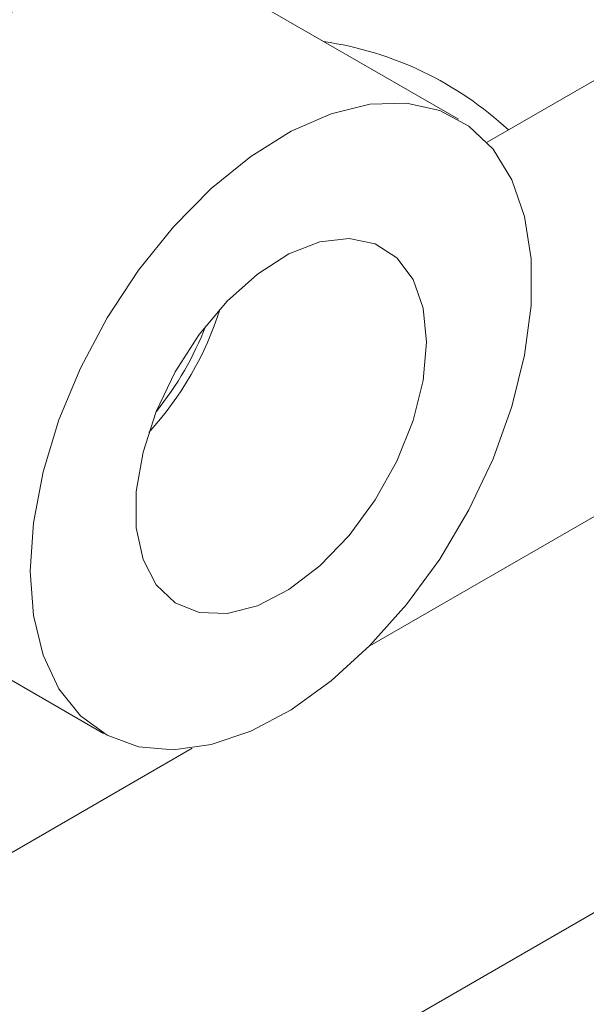
# Model space of a CAD drawing. Units: inches. Extents: x 3.52 to 13.37, y 3.9 to 9.93.
# Drawn here: x 6.85 to 7.06, y 8.22 to 8.59 of the extents above; entities that cross this region are included whole.
import ezdxf

# ---------------------------------------------------------------- set-up
doc = ezdxf.new("R2010")
doc.units = ezdxf.units.IN
doc.header["$MEASUREMENT"] = 0

msp = doc.modelspace()

# ---------------------------------------------------------------- linework, layer by layer
at = {"color": 7, "linetype": 'Continuous', "lineweight": 15}
for p, q in [((7.014784197750028, 8.555805777576953), (6.903499302187044, 8.62004918032619)), ((7.09056773669614, 8.584481991050856), (7.025694957972897, 8.547031733045085)), ((6.9810626484103, 8.355282463217065), (7.162436824862122, 8.459987546572338)), ((6.768618964318631, 8.386153231902405), (6.87979517411085, 8.321972572113111)), ((6.793572064833681, 8.247046453186536), (6.913516645669731, 8.31628898583444)), ((7.074415506655662, 8.258306809258206), (6.75328044509496, 8.07291948429938))]:
    msp.add_line(p, q, dxfattribs=at)
at = {"color": 7, "linetype": 'Continuous', "lineweight": 15, "flags": 128}
for points in [[(6.851830272790613, 8.383781613666772), (6.853066447039203, 8.402177860338977), (6.856742953243661, 8.421524926316891), (6.862764574683294, 8.441321715907998), (6.870975347795594, 8.461055477690863), (6.881162626225507, 8.48021516837092), (6.89306255789344, 8.498304524593708), (6.906366945914183, 8.514855035453698), (6.920731208170275, 8.529438082208154), (6.935783331832084, 8.541675975750376), (6.951133446883754, 8.551251734695311), (6.966384028377703, 8.557917370174415), (6.981140066280411, 8.561500235794416), (6.995019397361656, 8.561907525075286), (7.007662557435179, 8.559128725563463), (7.018742089133429, 8.553235782625636), (7.0279710329834, 8.544381294798088), (7.035110381404508, 8.532794643408973), (7.03997523635901, 8.518775906800427), (7.04243956694717, 8.502688128010417), (7.04243956694717, 8.484947965853854), (7.03997523635901, 8.46601493152972), (7.035110381404508, 8.446379323009065), (7.0279710329834, 8.426549755388345), (7.018742089133429, 8.407039785740048), (7.007662557435179, 8.38835462791313), (6.995019397361656, 8.37097837643604), (6.981140066280411, 8.355360961086056), (6.966384028377703, 8.341906838045968), (6.951133446883754, 8.330964526927842), (6.935783331832084, 8.322817390336434), (6.920731208170275, 8.317676471817148), (6.906366945914183, 8.315674924323856), (6.89306255789344, 8.316864515741461), (6.881162626225507, 8.32121453325062), (6.870975347795594, 8.328612242616312), (6.862764574683294, 8.338866017610787), (6.856742953243661, 8.351710421013516), (6.853066447039203, 8.366812623401984), (6.851830272790613, 8.383781613666772)], [(7.002710069392606, 8.470882666247068), (7.001414370109676, 8.483892227100938), (6.997587863541009, 8.494797504255898), (6.991409471562572, 8.50308856660301), (6.983168085205083, 8.508377738081993), (6.973249056713509, 8.510417697366725), (6.962116206244366, 8.509113036194403), (6.950290082118877, 8.504524804722141), (6.938323667271628, 8.496867534827853), (6.926776491191862, 8.486499265206392), (6.916188489077015, 8.473904773969023), (6.907054742502524, 8.459673032839751), (6.89980233961972, 8.444469418000677), (6.894770391959792, 8.42900489301083), (6.892194186586122, 8.414002579117009), (6.892194186586122, 8.40016389098716), (6.894770391959792, 8.388135940626427), (6.89980233961972, 8.378481208679931), (6.907054742502524, 8.37165103997553), (6.916188489077015, 8.36796486823229), (6.926776491191862, 8.367595053967277), (6.938323667271628, 8.370558840126606), (6.950290082118877, 8.376717698730385), (6.962116206244366, 8.385783649476094), (6.973249056713509, 8.397332733795903), (6.983168085205083, 8.410824929669175), (6.991409471562572, 8.425629433237097), (6.997587863541009, 8.44105385524444), (7.001414370109676, 8.456377122844012), (7.002710069392606, 8.470882666247068)]]:
    msp.add_lwpolyline(points, dxfattribs=at)
at = {"color": 7, "linetype": 'Continuous', "lineweight": 15}
for centre, radius, start, end in [((6.944872270880903, 8.456266469975015), 0.1304675777844714, 47.02214446782965, 81.77696632584308), ((6.804041749834269, 8.52158447145784), 0.1259226800953474, 317.5427419637073, 342.4626404924293), ((6.806651385512841, 8.520077996866183), 0.1199397455942443, 320.9873871031363, 339.0179293893533)]:
    msp.add_arc(centre, radius, start, end, dxfattribs=at)
msp.add_open_spline([(6.768693251509636, 8.386270845936766), (6.76332062662756, 8.389651308059776), (6.751949527818168, 8.396806017287739), (6.738411477655973, 8.410377992843154), (6.727845608832974, 8.425101612258585), (6.719396996697923, 8.443099035204112), (6.716205006188867, 8.46614721316715), (6.723177616615258, 8.489025780317506), (6.734946330984782, 8.507736426892492), (6.748260751244893, 8.523288141718712), (6.764007665642451, 8.538345719938281), (6.781199075708085, 8.552665198664352), (6.799354657946092, 8.566362598036772), (6.817629903476363, 8.5791202428163), (6.835901346541963, 8.591035462316558), (6.852162933295198, 8.600920502522508), (6.86617042839168, 8.608796606710884), (6.881087635729055, 8.61631570399125), (6.895418962081637, 8.622055078167103), (6.900633035218041, 8.62036342293593), (6.903236921461816, 8.619518617412412)], degree=3, knots=[0, 0, 0, 0, 0.05022548516022923, 0.1063016620445558, 0.149331335972209, 0.1933834020126864, 0.2652197582700126, 0.3370429805168472, 0.3868259876775658, 0.4380091866774641, 0.4895554076844987, 0.5421968099643044, 0.592081871112926, 0.6433017023319665, 0.6932591065038445, 0.7452050250448093, 0.7879139262619184, 0.8319432466944229, 0.9160731626392943, 1, 1, 1, 1], dxfattribs=at)

doc.saveas('drawing.dxf')
